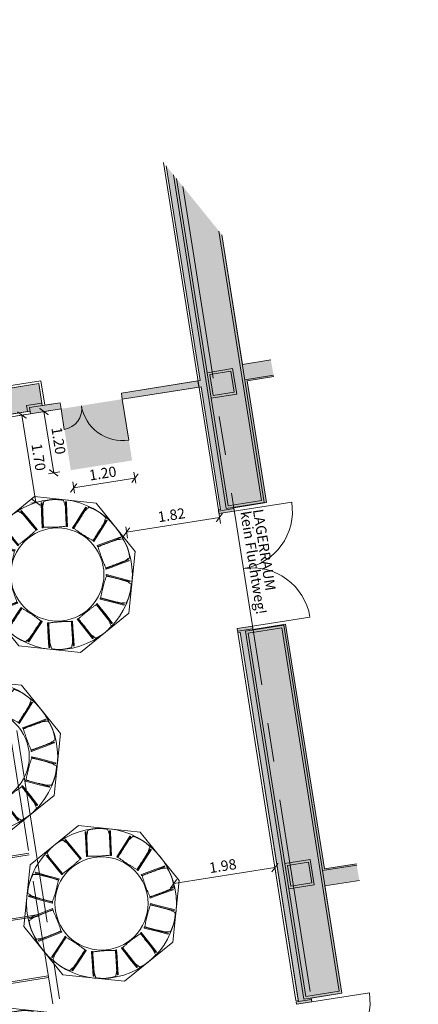
# Model space of a CAD drawing. Units: metres. Extents: x 6105 to 6591, y 343598 to 344032.
# Drawn here: x 6170 to 6178, y 343981 to 344000 of the extents above; entities that cross this region are included whole.
import ezdxf

# ---------------------------------------------------------------- set-up
doc = ezdxf.new("R2010")
doc.units = ezdxf.units.M
doc.header["$LTSCALE"] = 3
doc.header["$PDMODE"] = 35
doc.header["$PDSIZE"] = 0.3
for name, pattern in [('AUSGEZOGEN', [0]), ('MITTE', [2, 1.25, -0.25, 0.25, -0.25]), ('VERDECKT', [2.5, 2, -0.5])]:
    doc.linetypes.add(name, pattern=pattern)
doc.layers.get('0').update_dxf_attribs({"linetype": 'CONTINUOUS', "lineweight": 30})
doc.layers.get('Defpoints').update_dxf_attribs({"linetype": 'CONTINUOUS'})
for name, color, linetype, lineweight, true_color in [('_8_Symbol Sitzgruppe', 7, 'CONTINUOUS', 13, 0xff8c1a), ('A_03_DS_Deckenraster', 7, 'VERDECKT', 5, 0xcc0099), ('A_06_Solid_Bestand', 7, 'CONTINUOUS', 0, 0x595959)]:
    doc.layers.add(name, color=color, linetype=linetype, lineweight=lineweight, true_color=true_color)
doc.layers.add('A_00_Hilfskonstruktion', color=30, linetype='CONTINUOUS', lineweight=0, plot=False)
for name, color, linetype, lineweight in [('A_00_Raster_Mitte', 254, 'MITTE', 0), ('A_00_UNBESTIMMT', 7, 'CONTINUOUS', 9), ('A_01_Bebauung_Bestand', 7, 'CONTINUOUS', 20), ('A_03_DS_Deckensprung', 7, 'MITTE', 0), ('A_03_FETÜ_SN', 131, 'CONTINUOUS', 13), ('A_03_Technik', 7, 'MITTE', 0), ('A_04_Möblierung_Lose', 7, 'CONTINUOUS', 5), ('A_06_DIM_Kotenschnur', 7, 'CONTINUOUS', 5)]:
    doc.layers.add(name, color=color, linetype=linetype, lineweight=lineweight)
doc.layers.add('B_S+V_Schraff_SV', color=7, linetype='CONTINUOUS', lineweight=13, true_color=0xa5e59f, transparency=0.4)
doc.styles.get("Standard").update_dxf_attribs({"font": 'simplex.shx'})
doc.dimstyles.get("Standard").update_dxf_attribs({"dimtxt": 0.2, "dimasz": 0.15, "dimexe": 0.1, "dimexo": 0.0225, "dimgap": 0.09, "dimtad": 1, "dimzin": 0, "dimdsep": 46, "dimtxsty": 'Standard', "dimblk": 'ARCHTICK', "dimcen": 0.09, "dimclrd": 256, "dimclre": 256, "dimadec": 0, "dimazin": 0, "dimtfac": 1, "dimtofl": 0, "dimtmove": 0, "dimatfit": 3, "dimldrblk": 'ARCHTICK', "dimfxl": 0.12, "dimfxlon": 1, "dimtolj": 1, "dimtzin": 0, "dimlwd": 5, "dimlwe": 5, "dimarcsym": 0})

# ---------------------------------------------------------------- blocks, each defined once
blk = doc.blocks.new('PISA_Stuhl ohne')
at = {"layer": 'A_04_Möblierung_Lose', "linetype": 'Continuous'}
for p, q in [((-24.4, 47.8), (-24.4, 47.4)), ((-24.4, 28), (-24.4, 47.4)), ((-22.8, 48), (-24.2, 48)), ((-24.2, 48), (-24.2, 48)), ((-22.8, 48), (-22.8, 48)), ((-22, 40.6), (-22, 39.8)), ((22, 40.7), (22, 39.9)), ((22.6, 47.8), (22.6, 47.4)), ((22.6, 28), (22.6, 47.4)), ((24.2, 48), (22.8, 48)), ((22.8, 48), (22.8, 48)), ((24.2, 48), (24.2, 48)), ((24.4, 47.4), (24.4, 47.8)), ((-24.4, 12.6), (-24.4, 28)), ((22.6, 0.4), (22.6, 28)), ((24.4, 28), (24.4, 0.4)), ((-24.4, 0.4), (-24.4, 12.6)), ((-24.4, 0.4), (-24.4, 0.2)), ((-24.2, 0.1), (-22.8, 0.1)), ((-24.2, 0.1), (-24.2, 0.1)), ((-22.8, 0.1), (-22.8, 0.1)), ((22.6, 0.4), (22.6, 0.2)), ((22.8, 0.1), (24.2, 0.1)), ((22.8, 0.1), (22.8, 0.1)), ((24.2, 0.1), (24.2, 0.1)), ((24.4, 0.2), (24.4, 0.4))]:
    blk.add_line(p, q, dxfattribs=at)
at = {"layer": 'A_04_Möblierung_Lose'}
blk.add_lwpolyline([(-24.4, 47.4), (-24.4, 47.4)], dxfattribs=at)
at = {"layer": 'A_04_Möblierung_Lose', "linetype": 'Continuous'}
for points in [[(-22.6, 47.8), (-22.6, 47.4), (-22.6, 47.4), (-22.6, 28), (-22.6, 0.4), (-22.6, 0.4), (-22.6, 0.2)], [(18.9, 51.3), (18.6, 51.3), (18.3, 51.4), (18, 51.5), (17.7, 51.5), (17.4, 51.6), (17.1, 51.7), (16.9, 51.7), (16.6, 51.8), (16.3, 51.8), (16, 51.9), (15.7, 52), (15.4, 52), (15.1, 52.1), (14.8, 52.1), (14.5, 52.2), (14.2, 52.2), (13.9, 52.3), (13.6, 52.3), (13.3, 52.4), (13, 52.4), (12.8, 52.5), (12.5, 52.5), (12.2, 52.6), (11.9, 52.6), (11.6, 52.6), (11.3, 52.7), (11, 52.7), (10.7, 52.8), (10.4, 52.8), (10.1, 52.8), (9.8, 52.9), (9.5, 52.9), (9.2, 52.9), (8.9, 53), (8.6, 53), (8.3, 53), (8, 53.1), (7.7, 53.1), (7.4, 53.1), (7.1, 53.1), (6.8, 53.2), (6.5, 53.2), (6.2, 53.2), (5.9, 53.2), (5.6, 53.3), (5.3, 53.3), (5, 53.3), (4.7, 53.3), (4.5, 53.3), (4.2, 53.4), (3.9, 53.4), (3.6, 53.4), (3.3, 53.4), (3, 53.4), (2.7, 53.4), (2.4, 53.5), (2.1, 53.5), (1.8, 53.5), (1.5, 53.5), (1.2, 53.5), (0.9, 53.5), (0.6, 53.5), (0.3, 53.5), (0, 53.5), (-0.3, 53.5), (-0.6, 53.5), (-0.9, 53.5), (-1.2, 53.5), (-1.5, 53.5), (-1.8, 53.5), (-2.1, 53.4), (-2.4, 53.4), (-2.7, 53.4), (-3, 53.4), (-3.3, 53.4), (-3.6, 53.4), (-3.9, 53.3), (-4.2, 53.3), (-4.5, 53.3), (-4.8, 53.3), (-5.1, 53.3), (-5.4, 53.2), (-5.7, 53.2), (-6, 53.2), (-6.3, 53.2), (-6.6, 53.1), (-6.9, 53.1), (-7.2, 53.1), (-7.4, 53.1), (-7.7, 53), (-8, 53), (-8.3, 53), (-8.6, 52.9), (-8.9, 52.9), (-9.2, 52.9), (-9.5, 52.8), (-9.8, 52.8), (-10.1, 52.8), (-10.4, 52.7), (-10.7, 52.7), (-11, 52.6), (-11.3, 52.6), (-11.6, 52.6), (-11.9, 52.5), (-12.2, 52.5), (-12.5, 52.4), (-12.8, 52.4), (-13.1, 52.3), (-13.4, 52.3), (-13.6, 52.2), (-13.9, 52.2), (-14.2, 52.1), (-14.5, 52.1), (-14.8, 52), (-15.1, 52), (-15.4, 51.9), (-15.7, 51.9), (-16, 51.8), (-16.3, 51.7), (-16.6, 51.7), (-16.9, 51.6), (-17.2, 51.6), (-17.4, 51.5), (-17.7, 51.4), (-18, 51.4), (-18.3, 51.3), (-18.6, 51.2), (-18.9, 51.1)], [(22.6, 47.4), (22.6, 47.4)], [(24.4, 47.4), (24.4, 28)], [(24.4, 47.4), (24.4, 47.4)], [(-24.4, 0.4), (-24.4, 0.4)], [(22.6, 0.4), (22.6, 0.4)], [(24.4, 0.4), (24.4, 0.4)]]:
    blk.add_lwpolyline(points, dxfattribs=at)
for points in [[(-24.2, 48), (-24.2, 48), (-24.2, 48), (-24.2, 48), (-24.2, 48), (-24.3, 47.9), (-24.3, 47.9), (-24.3, 47.9), (-24.3, 47.9), (-24.3, 47.9), (-24.4, 47.8), (-24.4, 47.8), (-24.4, 47.8), (-24.4, 47.8)], [(-22.6, 47.8), (-22.6, 47.8), (-22.6, 47.8), (-22.6, 47.8), (-22.7, 47.9), (-22.7, 47.9), (-22.7, 47.9), (-22.7, 47.9), (-22.7, 47.9), (-22.8, 48), (-22.8, 48), (-22.8, 48), (-22.8, 48), (-22.8, 48)], [(22.8, 48), (22.8, 48), (22.8, 48), (22.8, 48), (22.8, 48), (22.7, 47.9), (22.7, 47.9), (22.7, 47.9), (22.7, 47.9), (22.7, 47.9), (22.6, 47.8), (22.6, 47.8), (22.6, 47.8), (22.6, 47.8)], [(24.4, 47.8), (24.4, 47.8), (24.4, 47.8), (24.4, 47.8), (24.3, 47.9), (24.3, 47.9), (24.3, 47.9), (24.3, 47.9), (24.3, 47.9), (24.2, 48), (24.2, 48), (24.2, 48), (24.2, 48), (24.2, 48)], [(-24.4, 0.3), (-24.4, 0.3), (-24.4, 0.2), (-24.4, 0.2), (-24.4, 0.2), (-24.3, 0.2), (-24.3, 0.1), (-24.3, 0.1), (-24.3, 0.1), (-24.3, 0.1), (-24.2, 0.1), (-24.2, 0.1), (-24.2, 0.1), (-24.2, 0.1)], [(-22.8, 0.1), (-22.8, 0.1), (-22.8, 0.1), (-22.8, 0.1), (-22.7, 0.1), (-22.7, 0.1), (-22.7, 0.1), (-22.7, 0.1), (-22.7, 0.2), (-22.6, 0.2), (-22.6, 0.2), (-22.6, 0.2), (-22.6, 0.3), (-22.6, 0.3)], [(22.6, 0.3), (22.6, 0.3), (22.6, 0.2), (22.6, 0.2), (22.6, 0.2), (22.7, 0.2), (22.7, 0.1), (22.7, 0.1), (22.7, 0.1), (22.7, 0.1), (22.8, 0.1), (22.8, 0.1), (22.8, 0.1), (22.8, 0.1)], [(24.2, 0.1), (24.2, 0.1), (24.2, 0.1), (24.2, 0.1), (24.3, 0.1), (24.3, 0.1), (24.3, 0.1), (24.3, 0.1), (24.3, 0.2), (24.4, 0.2), (24.4, 0.2), (24.4, 0.2), (24.4, 0.3), (24.4, 0.3)]]:
    blk.add_open_spline(points, degree=3, dxfattribs=at)
for points, knots in [([(-19.2, 51), (-19.4, 50), (-19.7, 48.9), (-20.1, 46.9), (-20.4, 46), (-20.8, 44.3), (-21.1, 43.5), (-21.4, 42.6), (-21.4, 42.5), (-21.5, 42.2), (-21.5, 42.2), (-21.6, 42), (-21.6, 42), (-21.7, 41.8), (-21.7, 41.8), (-21.8, 41.6), (-21.8, 41.5), (-21.9, 41.1), (-21.9, 40.9), (-22, 40.6)], [0, 0, 0, 0, 0.25, 0.25, 0.5, 0.5, 0.75, 0.75, 0.8125, 0.8125, 0.84375, 0.84375, 0.875, 0.875, 0.90625, 0.90625, 0.9375, 0.9375, 1, 1, 1, 1]), ([(-22, 39.8), (-22, 39.7), (-22, 39.5), (-22, 39.2), (-22, 38.9), (-22, 38.4), (-22, 38), (-22, 37.3), (-22, 36.9), (-22, 36), (-22, 35.6), (-22, 34.8), (-22, 34.3), (-22, 33.1), (-22, 32.2), (-22, 27.9), (-22, 24.5), (-22, 19.5), (-22, 17.8), (-22, 14.4), (-22, 12.7), (-22, 10.1), (-22, 9.3), (-22, 7.6), (-22, 6.7), (-22, 5.4), (-22, 5), (-22, 4.2), (-22, 3.7), (-22, 3.1), (-22, 2.9), (-22, 2.5), (-22, 2.3), (-22, 1.8), (-22, 1.4), (-22, 1.1)], [0, 0, 0, 0, 0.03125, 0.03125, 0.0625, 0.0625, 0.09375, 0.09375, 0.125, 0.125, 0.15625, 0.15625, 0.1875, 0.1875, 0.25, 0.25, 0.5, 0.5, 0.625, 0.625, 0.75, 0.75, 0.8125, 0.8125, 0.875, 0.875, 0.90625, 0.90625, 0.9375, 0.9375, 0.953125, 0.953125, 0.96875, 0.96875, 1, 1, 1, 1]), ([(-19.2, 51), (-19.2, 51), (-19.2, 51), (-19.1, 51), (-19.1, 51), (-19.1, 51.1), (-19.1, 51.1), (-19, 51.1), (-19, 51.1), (-18.9, 51.1), (-18.9, 51.1), (-18.9, 51.1)], [0, 0, 0, 0, 0.224004, 0.224004, 0.447802, 0.447802, 0.675436, 0.675436, 0.911307, 0.911307, 1, 1, 1, 1]), ([(18.9, 51.3), (18.9, 51.3), (18.9, 51.3), (19, 51.2), (19, 51.2), (19.1, 51.2), (19.1, 51.2), (19.1, 51.2), (19.2, 51.2), (19.2, 51.1), (19.2, 51.1), (19.2, 51.1)], [0, 0, 0, 0, 0.185773, 0.185773, 0.427403, 0.427403, 0.668474, 0.668474, 0.90083, 0.90083, 1, 1, 1, 1]), ([(22, 40.7), (21.9, 41), (21.9, 41.2), (21.8, 41.6), (21.8, 41.7), (21.7, 41.9), (21.7, 42), (21.6, 42.1), (21.6, 42.1), (21.5, 42.3), (21.5, 42.3), (21.4, 42.6), (21.4, 42.8), (21.1, 43.6), (20.8, 44.4), (20.1, 47), (19.7, 49.1), (19.2, 51.1)], [0, 0, 0, 0, 0.0625, 0.0625, 0.09375, 0.09375, 0.125, 0.125, 0.15625, 0.15625, 0.1875, 0.1875, 0.25, 0.25, 0.5, 0.5, 1, 1, 1, 1]), ([(22, 1.1), (22, 1.4), (22, 1.8), (22, 2.3), (22, 2.5), (22, 2.9), (22, 3.1), (22, 3.7), (22, 4.2), (22, 5), (22, 5.4), (22, 7.6), (22, 9.3), (22, 12.7), (22, 14.4), (22, 17.7), (22, 19.4), (22, 22.8), (22, 24.5), (22, 27.1), (22, 27.9), (22, 29.6), (22, 30.5), (22, 32.2), (22, 33), (22, 34.3), (22, 34.7), (22, 35.6), (22, 36), (22, 36.8), (22, 37.3), (22, 38), (22, 38.4), (22, 39), (22, 39.2), (22, 39.6), (22, 39.8), (22, 39.9)], [0, 0, 0, 0, 0.03125, 0.03125, 0.046875, 0.046875, 0.0625, 0.0625, 0.09375, 0.09375, 0.125, 0.125, 0.25, 0.25, 0.375, 0.375, 0.5, 0.5, 0.625, 0.625, 0.6875, 0.6875, 0.75, 0.75, 0.8125, 0.8125, 0.84375, 0.84375, 0.875, 0.875, 0.90625, 0.90625, 0.9375, 0.9375, 0.96875, 0.96875, 1, 1, 1, 1]), ([(-22, 1.1), (-22, 1.1), (-22, 1.1), (-22, 1), (-22, 1), (-21.9, 1), (-21.9, 1), (-21.8, 0.9), (-21.8, 0.9), (-21.8, 0.9), (-21.7, 0.9), (-21.7, 0.9)], [0, 0, 0, 0, 0.234724, 0.234724, 0.469461, 0.469461, 0.704013, 0.704013, 0.938475, 0.938475, 1, 1, 1, 1]), ([(-21.7, 0.9), (-19.9, 0.7), (-18.1, 0.6), (-14.5, 0.4), (-12.7, 0.3), (-9.1, 0.2), (-7.3, 0.1), (-3.6, 0), (-1.8, 0), (1.8, 0), (3.6, 0), (7.3, 0.1), (9.1, 0.2), (12.7, 0.3), (14.5, 0.4), (17.2, 0.6), (18.1, 0.6), (19.9, 0.8), (20.8, 0.8), (21.7, 0.9)], [0, 0, 0, 0, 0.125, 0.125, 0.25, 0.25, 0.375, 0.375, 0.5, 0.5, 0.625, 0.625, 0.75, 0.75, 0.875, 0.875, 0.9375, 0.9375, 1, 1, 1, 1]), ([(21.7, 0.9), (21.8, 0.9), (21.8, 0.9), (21.9, 0.9), (21.9, 1), (21.9, 1), (22, 1), (22, 1.1), (22, 1.1), (22, 1.1), (22, 1.1), (22, 1.1)], [0, 0, 0, 0, 0.234448, 0.234448, 0.468896, 0.468896, 0.703347, 0.703347, 0.937838, 0.937838, 1, 1, 1, 1])]:
    blk.add_open_spline(points, degree=3, knots=knots, dxfattribs=at)
blk = doc.blocks.new('10er Tischgruppe 290cm')
at = {"layer": 'A_00_Hilfskonstruktion', "ltscale": 10}
for points in [[(-14.5, 6.01), (-6.01, 14.5)], [(-6.01, 14.5), (6.01, 14.5)], [(14.5, 6.01), (6.01, 14.5)], [(-14.5, 6.01), (-14.5, -6.01)], [(14.5, 6.01), (14.5, -6.01)], [(-14.5, -6.01), (-6.01, -14.5)], [(14.5, -6.01), (6.01, -14.5)], [(-6.01, -14.5), (6.01, -14.5)]]:
    blk.add_lwpolyline(points, dxfattribs=at)
at = {"layer": 'A_04_Möblierung_Lose', "color": 30, "ltscale": 10, "true_color": 0xff8c1a}
for radius in [14.5, 9]:
    blk.add_circle((0, 0), radius, dxfattribs=at)
at = {"layer": 'A_04_Möblierung_Lose', "ltscale": 10}
for p, xscale, yscale, zscale, rotation in [((-2.82, 8.7), 0.1, 0.1, 0.1, 18.62184172150826), ((2.82, 8.7), -0.09999999999999999, 0.1, 0.1, 341.3781582784918), ((-7.41, 5.37), -0.09999999999999999, 0.1, 0.1, 53.44597320896207), ((7.41, 5.37), 0.09999999999999999, 0.09999999999999999, 0.09999999999999999, 306.5540267910379), ((-9.15, -0.01), 0.1, 0.1, 0.1, 90.6896566519787), ((9.15, -0.01), -0.09999999999999999, 0.1, 0.1, 269.3103433480213), ((-7.41, -5.37), -0.1, 0.1, 0.1, 125.2461451903424), ((7.41, -5.37), 0.1, 0.1, 0.1, 234.7538548096575), ((-2.85, -8.7), 0.09999999999999998, 0.09999999999999998, 0.09999999999999998, 162.489828633359), ((2.85, -8.7), -0.09999999999999998, 0.09999999999999998, 0.09999999999999998, 197.510171366641)]:
    blk.add_blockref('PISA_Stuhl ohne', p, dxfattribs=dict(at, xscale=xscale, yscale=yscale, zscale=zscale, rotation=rotation))
blk = doc.blocks.new('_ArchTick')
at = {"color": 0, "linetype": 'ByBlock', "const_width": 0.15}
blk.add_lwpolyline([(-0.5, -0.5), (0.5, 0.5)], dxfattribs=at)
blk = doc.blocks.new('*D1283')
at = {"layer": 'A_06_DIM_Kotenschnur', "lineweight": 5, "transparency": 16777216}
for p, q in [((19.47, 8.013), (20.462, 9.73)), ((20.455, 9.735), (20.549, 9.68)), ((19.463, 8.017), (19.557, 7.963))]:
    blk.add_line(p, q, dxfattribs=at)
at = {"layer": 'Defpoints', "color": 0, "transparency": 16777216}
for p in [(20.435, 9.746), (20.462, 9.73), (19.443, 8.028)]:
    blk.add_point(p, dxfattribs=at)
at = {"layer": 'A_06_DIM_Kotenschnur', "lineweight": 5, "transparency": 16777216, "xscale": 0.15, "yscale": 0.15, "zscale": 0.15}
for p, rotation in [((20.462, 9.73), 59.99473835785285), ((19.47, 8.013), 239.9947383578529)]:
    blk.add_blockref('_ArchTick', p, dxfattribs=dict(at, rotation=rotation))
at = {"layer": 'A_06_DIM_Kotenschnur', "color": 0, "transparency": 16777216, "insert": (19.802, 8.966), "char_height": 0.2, "attachment_point": 5, "rotation": 59.9947}
blk.add_mtext('\\A1;1.98', dxfattribs=at)
blk = doc.blocks.new('*D1238')
at = {"layer": 'A_06_DIM_Kotenschnur', "lineweight": 5, "transparency": 16777216}
for p, q in [((13.618, 11.579), (14.529, 13.156)), ((14.633, 13.096), (14.442, 13.206)), ((13.722, 11.519), (13.531, 11.629))]:
    blk.add_line(p, q, dxfattribs=at)
at = {"layer": 'Defpoints', "color": 0, "transparency": 16777216}
for p in [(14.529, 13.156), (15.125, 12.812), (14.214, 11.234)]:
    blk.add_point(p, dxfattribs=at)
at = {"layer": 'A_06_DIM_Kotenschnur', "lineweight": 5, "transparency": 16777216, "xscale": 0.15, "yscale": 0.15, "zscale": 0.15}
for p, rotation in [((14.529, 13.156), 59.99473835362283), ((13.618, 11.579), 239.9947383536228)]:
    blk.add_blockref('_ArchTick', p, dxfattribs=dict(at, rotation=rotation))
at = {"layer": 'A_06_DIM_Kotenschnur', "color": 0, "transparency": 16777216, "insert": (13.909, 12.463), "char_height": 0.2, "attachment_point": 5, "rotation": 59.9947}
blk.add_mtext('\\A1;1.82', dxfattribs=at)
blk = doc.blocks.new('*D1239')
at = {"layer": 'A_06_DIM_Kotenschnur', "lineweight": 5, "transparency": 16777216}
for p, q in [((10.648, 11.535), (10.538, 11.344)), ((12.066, 10.582), (10.588, 11.431)), ((12.126, 10.686), (12.016, 10.495))]:
    blk.add_line(p, q, dxfattribs=at)
at = {"layer": 'Defpoints', "color": 0, "transparency": 16777216}
for p in [(10.736, 11.688), (10.588, 11.431), (12.214, 10.839)]:
    blk.add_point(p, dxfattribs=at)
at = {"layer": 'A_06_DIM_Kotenschnur', "lineweight": 5, "transparency": 16777216, "xscale": 0.15, "yscale": 0.15, "zscale": 0.15}
for p, rotation in [((10.588, 11.431), 150.1354133291629), ((12.066, 10.582), 330.1354133291629)]:
    blk.add_blockref('_ArchTick', p, dxfattribs=dict(at, rotation=rotation))
at = {"layer": 'A_06_DIM_Kotenschnur', "color": 0, "transparency": 16777216, "insert": (11.422, 11.171), "char_height": 0.2, "attachment_point": 5, "rotation": 330.1354}
blk.add_mtext('\\A1;1.70', dxfattribs=at)
blk = doc.blocks.new('Saal D_DS Raster')
at = {"layer": 'A_03_DS_Deckenraster', "ltscale": 0.4}
for p, q in [((26.19, 22.779), (40.72, 14.391)), ((33.51, 18.553), (33.042, 17.743)), ((33.536, 18.538), (33.068, 17.728)), ((34.549, 17.953), (34.082, 17.143)), ((34.575, 17.938), (34.108, 17.128)), ((35.588, 17.353), (35.121, 16.543)), ((35.614, 17.338), (35.147, 16.528))]:
    blk.add_line(p, q, dxfattribs=at)
blk = doc.blocks.new('TUER')
at = {"layer": 'A_03_FETÜ_SN'}
blk.add_line((-1, 0), (0, 0), dxfattribs=at)
blk.add_arc((0, 0), 1, 90, 180, dxfattribs=at)
blk = doc.blocks.new('*D1221')
at = {"layer": 'A_06_DIM_Kotenschnur', "lineweight": 5, "transparency": 16777216}
for p, q in [((12.316, 36.686), (12.916, 37.726)), ((12.812, 37.786), (13.002, 37.676)), ((12.212, 36.746), (12.402, 36.636))]:
    blk.add_line(p, q, dxfattribs=at)
at = {"layer": 'Defpoints', "color": 0, "transparency": 16777216}
for p in [(12.615, 37.899), (12.916, 37.726), (12.015, 36.86)]:
    blk.add_point(p, dxfattribs=at)
at = {"layer": 'A_06_DIM_Kotenschnur', "lineweight": 5, "transparency": 16777216, "xscale": 0.15, "yscale": 0.15, "zscale": 0.15}
for p, rotation in [((12.916, 37.726), 60.00526163640149), ((12.316, 36.686), 240.0052616364015)]:
    blk.add_blockref('_ArchTick', p, dxfattribs=dict(at, rotation=rotation))
at = {"layer": 'A_06_DIM_Kotenschnur', "color": 0, "transparency": 16777216, "insert": (12.451, 37.301), "char_height": 0.2, "attachment_point": 5, "rotation": 60.0053}
blk.add_mtext('\\A1;1.20', dxfattribs=at)
blk = doc.blocks.new('*D1222')
at = {"layer": 'A_06_DIM_Kotenschnur', "lineweight": 5, "transparency": 16777216}
for p, q in [((10.868, 37.273), (10.758, 37.083)), ((10.808, 37.169), (11.847, 36.57)), ((11.907, 36.673), (11.797, 36.483))]:
    blk.add_line(p, q, dxfattribs=at)
at = {"layer": 'Defpoints', "color": 0, "transparency": 16777216}
for p in [(10.976, 37.46), (12.015, 36.86), (11.847, 36.57)]:
    blk.add_point(p, dxfattribs=at)
at = {"layer": 'A_06_DIM_Kotenschnur', "lineweight": 5, "transparency": 16777216, "xscale": 0.15, "yscale": 0.15, "zscale": 0.15}
for p, rotation in [((10.808, 37.169), 150.0052616409772), ((11.847, 36.57), 330.0052616409772)]:
    blk.add_blockref('_ArchTick', p, dxfattribs=dict(at, rotation=rotation))
at = {"layer": 'A_06_DIM_Kotenschnur', "color": 0, "transparency": 16777216, "insert": (11.423, 37.034), "char_height": 0.2, "attachment_point": 5, "rotation": 330.0053}
blk.add_mtext('\\A1;1.20', dxfattribs=at)
blk = doc.blocks.new('*D1225')
at = {"layer": 'A_06_DIM_Kotenschnur', "lineweight": 5, "transparency": 16777216}
for p, q in [((21.824, 32.097), (21.714, 31.907)), ((21.764, 31.993), (23.713, 30.868)), ((23.773, 30.972), (23.663, 30.782))]:
    blk.add_line(p, q, dxfattribs=at)
at = {"layer": 'Defpoints', "color": 0, "transparency": 16777216}
for p in [(22.783, 33.758), (24.731, 32.632), (23.713, 30.868)]:
    blk.add_point(p, dxfattribs=at)
at = {"layer": 'A_06_DIM_Kotenschnur', "lineweight": 5, "transparency": 16777216, "xscale": 0.15, "yscale": 0.15, "zscale": 0.15}
for p, rotation in [((21.764, 31.993), 149.9947383637737), ((23.713, 30.868), 329.9947383637737)]:
    blk.add_blockref('_ArchTick', p, dxfattribs=dict(at, rotation=rotation))
at = {"layer": 'A_06_DIM_Kotenschnur', "color": 0, "transparency": 16777216, "insert": (22.833, 31.595), "char_height": 0.2, "attachment_point": 5, "rotation": 329.9947}
blk.add_mtext('\\A1;2.25', dxfattribs=at)
blk = doc.blocks.new('*D1226')
at = {"layer": 'A_06_DIM_Kotenschnur', "lineweight": 5, "transparency": 16777216}
for p, q in [((21.98, 31.623), (23.105, 33.572)), ((23.209, 33.512), (23.018, 33.622)), ((22.084, 31.563), (21.893, 31.673))]:
    blk.add_line(p, q, dxfattribs=at)
at = {"layer": 'Defpoints', "color": 0, "transparency": 16777216}
for p in [(23.105, 33.572), (23.273, 33.474), (22.148, 31.526)]:
    blk.add_point(p, dxfattribs=at)
at = {"layer": 'A_06_DIM_Kotenschnur', "lineweight": 5, "transparency": 16777216, "xscale": 0.15, "yscale": 0.15, "zscale": 0.15}
for p, rotation in [((23.105, 33.572), 59.9939482983492), ((21.98, 31.623), 239.9939482983492)]:
    blk.add_blockref('_ArchTick', p, dxfattribs=dict(at, rotation=rotation))
at = {"layer": 'A_06_DIM_Kotenschnur', "color": 0, "transparency": 16777216, "insert": (22.378, 32.692), "char_height": 0.2, "attachment_point": 5, "rotation": 59.9939}
blk.add_mtext('\\A1;2.25', dxfattribs=at)
blk = doc.blocks.new('TEST 2')
at = {"layer": '_8_Symbol Sitzgruppe', "ltscale": 10, "xscale": -0.09999999999999998, "yscale": 0.09999999999999998, "zscale": 0.09999999999999996, "rotation": 359.9999999997822}
for p in [(13.413, 10.025), (15.238, 6.688), (18.888, 6.688), (20.713, 3.352)]:
    blk.add_blockref('10er Tischgruppe 290cm', p, dxfattribs=at)
at = {"layer": 'A_06_DIM_Kotenschnur'}
for p1, p2, distance, picture, middle in [((14.214, 11.234), (15.125, 12.812), 0.689, '*D1238', (13.909, 12.463)), ((12.214, 10.839), (10.736, 11.688), 0.296, '*D1239', (11.422, 11.171)), ((19.443, 8.028), (20.435, 9.746), -0.031, '*D1283', (19.802, 8.966))]:
    dim = blk.add_aligned_dim(p1=p1, p2=p2, distance=distance, dimstyle='Standard', dxfattribs=at)
    dim.commit()
    dim.dimension.update_dxf_attribs({"geometry": picture, "text_midpoint": middle})
blk = doc.blocks.new('D_Grundriss')
at = {"layer": 'A_06_Solid_Bestand', "ltscale": 10}
for points in [[(10.32, 41.994), (8.61, 41.994), (12.245, 39.895), (12.222, 39.856), (12.326, 39.796), (12.349, 39.835), (14.427, 38.635), (14.405, 38.596), (14.469, 38.558), (14.619, 38.818), (14.563, 38.851), (14.883, 39.405), (12.818, 40.597), (13.078, 41.049), (12.795, 41.208), (12.516, 40.725)], [(12.893, 40.277), (12.643, 39.844), (12.21, 40.094), (12.46, 40.527)], [(12.326, 39.796), (12.222, 39.856), (11.472, 38.557), (11.576, 38.497)], [(21.686, 36.208), (21.403, 36.367), (21.088, 35.822), (16.944, 38.215), (16.624, 37.66), (16.568, 37.693), (16.418, 37.433), (16.483, 37.396), (16.505, 37.435), (22.762, 33.821), (22.74, 33.783), (22.783, 33.758), (22.933, 34.017), (22.868, 34.055), (23.168, 34.574), (21.349, 35.625)], [(-10.037, 35.951), (-10.622, 36.965), (-10.666, 36.94), (-10.966, 37.46), (-10.862, 37.52), (-10.687, 37.217), (-10.314, 37.432), (-9.748, 36.451), (9.758, 36.449), (10.325, 37.43), (10.697, 37.215), (10.872, 37.518), (10.976, 37.458), (10.676, 36.938), (10.633, 36.963), (10.047, 35.949)], [(21.206, 35.476), (20.956, 35.043), (20.523, 35.293), (20.773, 35.726)]]:
    blk.add_hatch(color=256, dxfattribs=at).paths.add_polyline_path(points)
at = {"layer": 'B_S+V_Schraff_SV'}
h = blk.add_hatch(color=256, dxfattribs=at)
h.dxf.hatch_style = 1
h.paths.add_polyline_path([(12.615, 37.899), (11.576, 38.499), (10.976, 37.46), (12.015, 36.86)])
at = {"layer": 'A_00_Raster_Mitte'}
for q in [(34.325, 27.439), (33.26, 28.054)]:
    blk.add_line((9.12, 41.994), q, dxfattribs=at)
at = {"layer": 'A_00_UNBESTIMMT'}
for p, q in [((14.405, 38.596), (8.52, 41.994)), ((10.306, 37.498), (9.729, 36.499)), ((10.722, 37.258), (10.306, 37.498)), ((16.483, 37.396), (22.718, 33.795)), ((10.676, 36.938), (10.076, 35.899)), ((22.74, 33.834), (22.718, 33.795))]:
    blk.add_line(p, q, dxfattribs=at)
at = {"layer": 'A_01_Bebauung_Bestand'}
for p, q in [((12.245, 39.895), (8.61, 41.994)), ((14.482, 38.73), (8.83, 41.994)), ((12.21, 40.094), (8.92, 41.994)), ((10.23, 41.994), (14.793, 39.359)), ((10.32, 41.994), (14.855, 39.375)), ((12.516, 40.725), (12.795, 41.208)), ((12.776, 40.575), (13.057, 41.061)), ((12.818, 40.597), (13.078, 41.049)), ((12.818, 40.597), (14.883, 39.405)), ((12.245, 39.895), (11.472, 38.557)), ((12.349, 39.835), (11.576, 38.497)), ((14.427, 38.635), (12.349, 39.835)), ((14.466, 38.791), (12.643, 39.844)), ((14.793, 39.359), (14.466, 38.791)), ((14.855, 39.375), (14.482, 38.73)), ((14.427, 38.635), (14.405, 38.596)), ((16.933, 38.175), (16.56, 37.53)), ((16.949, 38.114), (16.622, 37.546)), ((23.168, 34.574), (16.933, 38.175)), ((21.088, 35.822), (16.944, 38.215)), ((23.107, 34.558), (16.949, 38.114)), ((10.872, 37.518), (10.572, 36.998)), ((10.976, 37.458), (10.872, 37.518)), ((16.56, 37.53), (22.795, 33.929)), ((16.622, 37.546), (20.523, 35.293)), ((10.325, 37.43), (9.758, 36.449)), ((10.654, 37.24), (10.325, 37.43)), ((16.505, 37.435), (22.74, 33.834)), ((10.654, 37.24), (10.504, 36.98)), ((10.608, 36.92), (10.047, 35.949)), ((10.608, 36.92), (10.504, 36.98)), ((10.676, 36.938), (10.572, 36.998)), ((21.403, 36.367), (21.088, 35.822)), ((21.425, 36.355), (21.09, 35.775)), ((21.686, 36.208), (21.349, 35.625)), ((20.956, 35.043), (22.779, 33.991)), ((23.107, 34.558), (22.779, 33.991)), ((23.168, 34.574), (22.795, 33.929))]:
    blk.add_line(p, q, dxfattribs=at)
at = {"layer": 'A_01_Bebauung_Bestand', "ltscale": 10}
for p, q in [((12.21, 40.094), (12.46, 40.527)), ((12.46, 40.527), (12.893, 40.277)), ((12.271, 40.111), (12.476, 40.466)), ((12.476, 40.466), (12.831, 40.261)), ((12.626, 39.906), (12.831, 40.261)), ((12.643, 39.844), (12.893, 40.277)), ((12.271, 40.111), (12.626, 39.906)), ((20.523, 35.293), (20.773, 35.726)), ((20.585, 35.31), (20.79, 35.665)), ((20.773, 35.726), (21.206, 35.476)), ((20.79, 35.665), (21.145, 35.46)), ((20.94, 35.105), (21.145, 35.46)), ((20.956, 35.043), (21.206, 35.476)), ((20.585, 35.31), (20.94, 35.105))]:
    blk.add_line(p, q, dxfattribs=at)
at = {"layer": 'A_01_Bebauung_Bestand'}
for points in [[(12.818, 40.597), (14.883, 39.405), (14.563, 38.851), (14.619, 38.818), (14.469, 38.558), (14.426, 38.583), (14.405, 38.596), (14.427, 38.635), (12.349, 39.835), (12.326, 39.796), (12.222, 39.856), (12.245, 39.895), (8.61, 41.994)], [(10.32, 41.994), (12.516, 40.725), (12.795, 41.208)], [(13.078, 41.049), (12.818, 40.597)], [(16.418, 37.433), (16.568, 37.693), (16.624, 37.66), (16.944, 38.215), (21.088, 35.822), (21.403, 36.367)], [(21.686, 36.208), (21.349, 35.625), (23.168, 34.574), (22.868, 34.055), (22.933, 34.017), (22.783, 33.758), (22.74, 33.783), (22.762, 33.821), (16.505, 37.435), (16.483, 37.396), (16.418, 37.433)]]:
    blk.add_lwpolyline(points, dxfattribs=at)
at = {"layer": 'A_01_Bebauung_Bestand', "ltscale": 10}
for points in [[(12.893, 40.277), (12.643, 39.844), (12.21, 40.094), (12.46, 40.527), (12.893, 40.277)], [(21.206, 35.476), (20.956, 35.043), (20.523, 35.293), (20.773, 35.726), (21.206, 35.476)]]:
    blk.add_lwpolyline(points, dxfattribs=at)
at = {"layer": 'A_01_Bebauung_Bestand'}
for points in [[(12.326, 39.796), (12.222, 39.856), (11.472, 38.557), (11.576, 38.497)], [(14.619, 38.818), (14.469, 38.558), (14.426, 38.583), (14.576, 38.843)], [(16.568, 37.693), (16.418, 37.433), (16.461, 37.408), (16.611, 37.668)], [(-10.037, 35.951), (-10.622, 36.965), (-10.666, 36.94), (-10.966, 37.46), (-10.862, 37.52), (-10.687, 37.217), (-10.314, 37.432), (-9.748, 36.451), (9.758, 36.449), (10.325, 37.43), (10.697, 37.215), (10.872, 37.518), (10.976, 37.458), (10.676, 36.938), (10.633, 36.963), (10.047, 35.949)], [(22.89, 34.042), (22.74, 33.783), (22.783, 33.758), (22.933, 34.017)]]:
    blk.add_lwpolyline(points, close=True, dxfattribs=at)
at = {"layer": 'A_03_DS_Deckensprung'}
blk.add_line((10.068, 35.886), (24.617, 27.485), dxfattribs=at)
at = {"layer": 'A_03_FETÜ_SN', "ltscale": 10}
for p, xscale, yscale, zscale, rotation in [((14.619, 38.818), 1.124999999999978, 1.124999999999978, 1.124999999999978, 239.9947383567976), ((16.568, 37.693), -1.125000000000003, 1.125000000000003, 1.125000000000003, 59.99473835679753), ((11.576, 38.497), 0.7999999999999956, 0.7999999999999956, 0.7999999999999956, 149.9947383567977), ((10.976, 37.458), -0.4000000000000012, 0.4000000000000013, 0.4000000000000012, 329.9947383567975), ((22.933, 34.017), 1.124999999999978, 1.124999999999978, 1.124999999999978, 239.9947383567976)]:
    blk.add_blockref('TUER', p, dxfattribs=dict(at, xscale=xscale, yscale=yscale, zscale=zscale, rotation=rotation))
at = {"layer": 'A_03_DS_Deckensprung', "ltscale": 10}
for s, p in [('LAGERRAUM', (14.828, 39.112)), ('kein Fluchtweg!', (14.705, 38.899))]:
    blk.add_text(s, height=0.2, rotation=329.9659, dxfattribs=at).set_placement(p)
at = {"layer": 'A_06_DIM_Kotenschnur'}
for p1, p2, distance, picture, middle in [((12.015, 36.86), (12.615, 37.899), -0.347, '*D1221', (12.451, 37.301)), ((10.976, 37.46), (12.015, 36.86), -0.335, '*D1222', (11.423, 37.034)), ((22.783, 33.758), (24.731, 32.632), -2.037, '*D1225', (22.833, 31.595)), ((22.148, 31.526), (23.273, 33.474), 0.194, '*D1226', (22.378, 32.692))]:
    dim = blk.add_aligned_dim(p1=p1, p2=p2, distance=distance, dimstyle='Standard', dxfattribs=at)
    dim.commit()
    dim.dimension.update_dxf_attribs({"geometry": picture, "text_midpoint": middle})

msp = doc.modelspace()

# ---------------------------------------------------------------- block references
at = {"layer": 'A_03_Technik', "linetype": 'AUSGEZOGEN', "rotation": 309.0093813622794}
msp.add_blockref('Saal D_DS Raster', (6134.893, 343998.209), dxfattribs=at)
at = {"layer": 'A_04_Möblierung_Lose', "rotation": 309.0093813622794}
msp.add_blockref('TEST 2', (6154.722, 343993.347), dxfattribs=at)
at = {"layer": 'A_06_DIM_Kotenschnur', "linetype": 'AUSGEZOGEN', "rotation": 309.0093813622794}
msp.add_blockref('D_Grundriss', (6135.01, 343977.385), dxfattribs=at)

doc.saveas('drawing.dxf')
